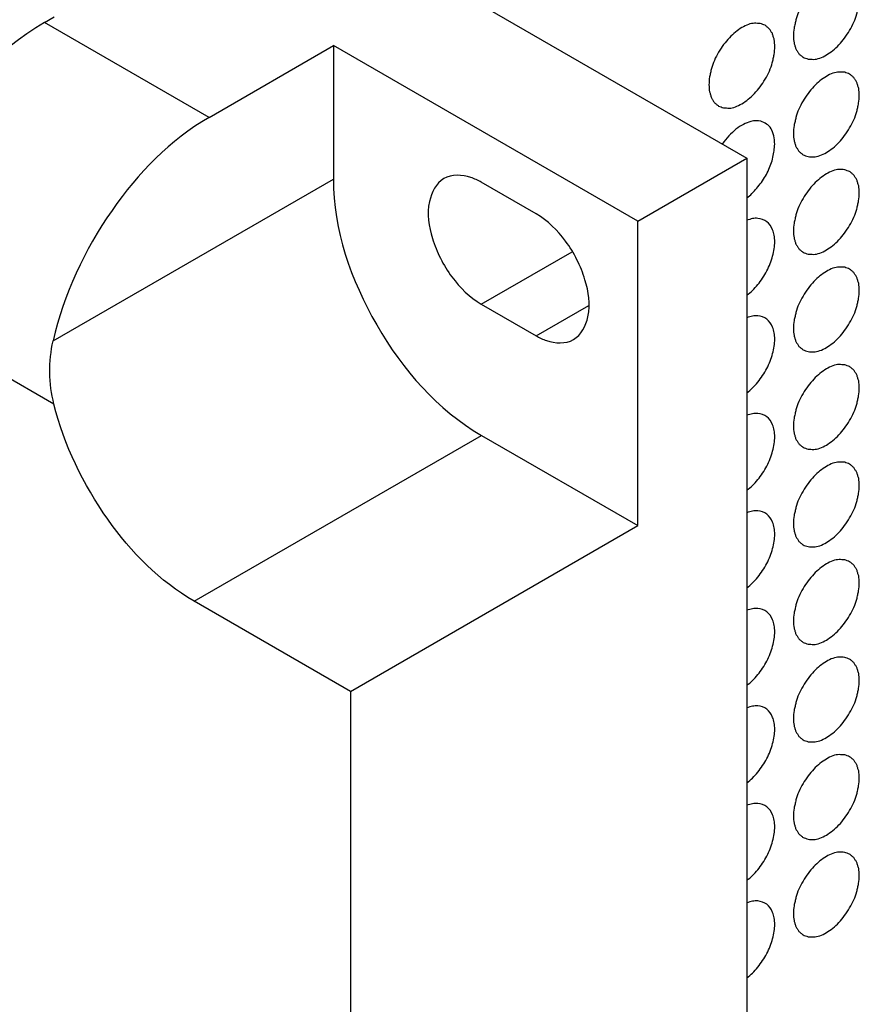
# Model space of a CAD drawing. Units: inches. Extents: x 0 to 85, y 0 to 55.
# Drawn here: x 68.5 to 69.9, y 32.6 to 34.3 of the extents above; entities that cross this region are included whole.
import ezdxf

# ---------------------------------------------------------------- set-up
doc = ezdxf.new("R2010")
doc.units = ezdxf.units.IN
doc.header["$LTSCALE"] = 4.675
doc.header["$MEASUREMENT"] = 0
doc.layers.get('0').update_dxf_attribs({"linetype": 'CONTINUOUS'})
doc.layers.add('7_ALL_ROUNDS', color=7, linetype='CONTINUOUS')
doc.layers.add('9_COSMETICS', color=7, linetype='CONTINUOUS')

msp = doc.modelspace()

# ---------------------------------------------------------------- linework, layer by layer
at = {"color": 7, "linetype": 'CONTINUOUS'}
for p, q in [((69.0479, 34.4039), (69.6695, 34.045)), ((69.4867, 33.9395), (68.9773, 34.2336)), ((69.4867, 33.9395), (69.6695, 34.045)), ((69.6695, 34.045), (69.6695, 31.2198)), ((69.3167, 33.9517), (69.2248, 34.0048)), ((69.4867, 33.4299), (69.4867, 33.9395)), ((69.2248, 33.8007), (69.3167, 33.7476)), ((69.0058, 33.1522), (69.4867, 33.4299)), ((69.0058, 33.1522), (69.0058, 31.3463))]:
    msp.add_line(p, q, dxfattribs=at)
at = {"color": 9, "linetype": 'CONTINUOUS'}
for p, q in [((69.2248, 33.8007), (69.3771, 33.8886)), ((69.3167, 33.7476), (69.4051, 33.7986))]:
    msp.add_line(p, q, dxfattribs=at)
at = {"color": 7, "linetype": 'CONTINUOUS'}
for points, knots in [([(69.2248, 34.0048), (69.2193, 34.008), (69.2003, 34.0173), (69.1754, 34.0186), (69.1623, 34.011)], [0, 0, 0, 0, 0.294962, 1, 1, 1, 1]), ([(69.1623, 34.011), (69.1492, 34.0034), (69.1309, 33.9669), (69.139, 33.9186), (69.1556, 33.8768), (69.1801, 33.8371), (69.2055, 33.8118), (69.2248, 33.8007)], [0, 0, 0, 0, 0.183409, 0.434764, 0.580366, 0.728729, 1, 1, 1, 1]), ([(69.3792, 33.7414), (69.3923, 33.749), (69.4106, 33.7855), (69.4025, 33.8338), (69.3859, 33.8757), (69.3614, 33.9153), (69.3361, 33.9406), (69.3167, 33.9517)], [0, 0, 0, 0, 0.183409, 0.434764, 0.580366, 0.728729, 1, 1, 1, 1]), ([(69.3167, 33.7476), (69.3222, 33.7444), (69.3412, 33.7351), (69.3661, 33.7339), (69.3792, 33.7414)], [0, 0, 0, 0, 0.294962, 1, 1, 1, 1])]:
    msp.add_open_spline(points, degree=3, knots=knots, dxfattribs=at)
at = {"layer": '7_ALL_ROUNDS', "color": 7, "linetype": 'CONTINUOUS'}
for p, q in [((68.4939, 34.2724), (68.5101, 34.2818)), ((68.7692, 34.1135), (68.9773, 34.2336)), ((68.9773, 34.2336), (68.9773, 34.0101)), ((69.2251, 33.5809), (69.4867, 33.4299)), ((69.0058, 33.1522), (68.7441, 33.3033))]:
    msp.add_line(p, q, dxfattribs=at)
at = {"layer": '7_ALL_ROUNDS', "color": 9, "linetype": 'CONTINUOUS'}
for p, q in [((68.7692, 34.1135), (68.4939, 34.2724)), ((68.5081, 33.7392), (68.9773, 34.0101)), ((68.5094, 33.6334), (68.2211, 33.7999)), ((68.7441, 33.3033), (69.2251, 33.5809))]:
    msp.add_line(p, q, dxfattribs=at)
at = {"layer": '7_ALL_ROUNDS', "color": 7, "linetype": 'CONTINUOUS'}
for points, knots in [([(68.4939, 34.2724), (68.4129, 34.2257), (68.285, 34.078), (68.2211, 33.8934), (68.2211, 33.7999)], [0, 0, 0, 0, 0.499999, 1, 1, 1, 1]), ([(68.7692, 34.1135), (68.7042, 34.076), (68.5927, 33.9607), (68.5259, 33.8171), (68.5081, 33.7392)], [0, 0, 0, 0, 0.484365, 1, 1, 1, 1]), ([(68.9773, 34.0101), (68.9773, 33.9252), (69.0353, 33.7575), (69.1515, 33.6234), (69.2251, 33.5809)], [0, 0, 0, 0, 0.500001, 1, 1, 1, 1]), ([(68.7441, 33.3033), (68.6866, 33.3365), (68.5873, 33.438), (68.5266, 33.5645), (68.5094, 33.6334)], [0, 0, 0, 0, 0.483148, 1, 1, 1, 1])]:
    msp.add_open_spline(points, degree=3, knots=knots, dxfattribs=at)
msp.add_open_spline([(68.5094, 33.6334), (68.5008, 33.6676), (68.5003, 33.7048), (68.5081, 33.7392)], degree=3, dxfattribs=at)
at = {"layer": '9_COSMETICS', "color": 7, "linetype": 'CONTINUOUS'}
msp.add_line((69.6695, 33.9787), (69.6759, 33.984), dxfattribs=at)
for points, knots in [([(69.8576, 34.3136), (69.8573, 34.3175), (69.8575, 34.324), (69.8549, 34.3303), (69.8538, 34.3358), (69.8508, 34.3393), (69.8487, 34.3439), (69.8448, 34.3462), (69.8417, 34.3497), (69.8372, 34.3506), (69.8334, 34.3528), (69.8284, 34.3524), (69.8191, 34.3535), (69.8023, 34.3467), (69.781, 34.3298), (69.7626, 34.3048), (69.7528, 34.2836), (69.7501, 34.27), (69.7476, 34.2607), (69.7477, 34.2543), (69.7473, 34.2499)], [0, 0, 0, 0, 0.0625, 0.09375, 0.125, 0.15625, 0.1875, 0.21875, 0.25, 0.28125, 0.3125, 0.34375, 0.375, 0.5, 0.625, 0.75, 0.875, 0.90625, 0.9375, 1, 1, 1, 1]), ([(69.7473, 34.2499), (69.7477, 34.246), (69.7475, 34.2395), (69.7501, 34.2332), (69.7512, 34.2277), (69.7542, 34.2242), (69.7562, 34.2196), (69.7602, 34.2173), (69.7633, 34.2137), (69.7678, 34.2129), (69.7716, 34.2107), (69.7766, 34.211), (69.7858, 34.21), (69.8027, 34.2167), (69.824, 34.2336), (69.8424, 34.2587), (69.8522, 34.2798), (69.8549, 34.2935), (69.8574, 34.3027), (69.8573, 34.3092), (69.8576, 34.3136)], [0, 0, 0, 0, 0.0625, 0.09375, 0.125, 0.15625, 0.1875, 0.21875, 0.25, 0.28125, 0.3125, 0.34375, 0.375, 0.5, 0.625, 0.75, 0.875, 0.90625, 0.9375, 1, 1, 1, 1]), ([(69.7162, 34.2319), (69.7159, 34.2358), (69.7161, 34.2423), (69.7135, 34.2486), (69.7124, 34.2541), (69.7094, 34.2576), (69.7073, 34.2622), (69.7034, 34.2645), (69.7003, 34.2681), (69.6958, 34.269), (69.6919, 34.2711), (69.6869, 34.2708), (69.6777, 34.2718), (69.6609, 34.2651), (69.6396, 34.2482), (69.6212, 34.2231), (69.6114, 34.202), (69.6087, 34.1883), (69.6062, 34.1791), (69.6063, 34.1726), (69.6059, 34.1682)], [0, 0, 0, 0, 0.0625, 0.09375, 0.125, 0.15625, 0.1875, 0.21875, 0.25, 0.28125, 0.3125, 0.34375, 0.375, 0.5, 0.625, 0.75, 0.875, 0.90625, 0.9375, 1, 1, 1, 1]), ([(69.6059, 34.1682), (69.6063, 34.1643), (69.6061, 34.1579), (69.6087, 34.1516), (69.6098, 34.146), (69.6128, 34.1425), (69.6148, 34.1379), (69.6187, 34.1356), (69.6218, 34.1321), (69.6263, 34.1312), (69.6302, 34.129), (69.6352, 34.1294), (69.6444, 34.1283), (69.6613, 34.1351), (69.6826, 34.152), (69.701, 34.177), (69.7108, 34.1982), (69.7135, 34.2118), (69.716, 34.2211), (69.7159, 34.2275), (69.7162, 34.2319)], [0, 0, 0, 0, 0.0625, 0.09375, 0.125, 0.15625, 0.1875, 0.21875, 0.25, 0.28125, 0.3125, 0.34375, 0.375, 0.5, 0.625, 0.75, 0.875, 0.90625, 0.9375, 1, 1, 1, 1]), ([(69.8576, 34.1503), (69.8573, 34.1542), (69.8575, 34.1607), (69.8549, 34.167), (69.8538, 34.1725), (69.8508, 34.176), (69.8487, 34.1806), (69.8448, 34.1829), (69.8417, 34.1864), (69.8372, 34.1873), (69.8334, 34.1895), (69.8284, 34.1891), (69.8191, 34.1902), (69.8023, 34.1834), (69.781, 34.1665), (69.7626, 34.1415), (69.7528, 34.1203), (69.7501, 34.1067), (69.7476, 34.0974), (69.7477, 34.091), (69.7473, 34.0866)], [0, 0, 0, 0, 0.0625, 0.09375, 0.125, 0.15625, 0.1875, 0.21875, 0.25, 0.28125, 0.3125, 0.34375, 0.375, 0.5, 0.625, 0.75, 0.875, 0.90625, 0.9375, 1, 1, 1, 1]), ([(69.7473, 34.0866), (69.7477, 34.0827), (69.7475, 34.0762), (69.7501, 34.0699), (69.7512, 34.0644), (69.7542, 34.0609), (69.7562, 34.0563), (69.7602, 34.054), (69.7633, 34.0504), (69.7678, 34.0496), (69.7716, 34.0474), (69.7766, 34.0477), (69.7858, 34.0467), (69.8027, 34.0534), (69.824, 34.0703), (69.8424, 34.0954), (69.8522, 34.1165), (69.8549, 34.1302), (69.8574, 34.1394), (69.8573, 34.1459), (69.8576, 34.1503)], [0, 0, 0, 0, 0.0625, 0.09375, 0.125, 0.15625, 0.1875, 0.21875, 0.25, 0.28125, 0.3125, 0.34375, 0.375, 0.5, 0.625, 0.75, 0.875, 0.90625, 0.9375, 1, 1, 1, 1]), ([(69.8576, 33.987), (69.8573, 33.9909), (69.8575, 33.9974), (69.8549, 34.0037), (69.8538, 34.0092), (69.8508, 34.0127), (69.8487, 34.0173), (69.8448, 34.0196), (69.8417, 34.0231), (69.8372, 34.024), (69.8334, 34.0262), (69.8284, 34.0258), (69.8191, 34.0269), (69.8023, 34.0201), (69.781, 34.0032), (69.7626, 33.9782), (69.7528, 33.957), (69.7501, 33.9434), (69.7476, 33.9341), (69.7477, 33.9277), (69.7473, 33.9233)], [0, 0, 0, 0, 0.0625, 0.09375, 0.125, 0.15625, 0.1875, 0.21875, 0.25, 0.28125, 0.3125, 0.34375, 0.375, 0.5, 0.625, 0.75, 0.875, 0.90625, 0.9375, 1, 1, 1, 1]), ([(69.7473, 33.9233), (69.7477, 33.9194), (69.7475, 33.9129), (69.7501, 33.9066), (69.7512, 33.9011), (69.7542, 33.8976), (69.7562, 33.893), (69.7602, 33.8907), (69.7633, 33.8871), (69.7678, 33.8863), (69.7716, 33.8841), (69.7766, 33.8844), (69.7858, 33.8834), (69.8027, 33.8901), (69.824, 33.907), (69.8424, 33.9321), (69.8522, 33.9532), (69.8549, 33.9669), (69.8574, 33.9761), (69.8573, 33.9826), (69.8576, 33.987)], [0, 0, 0, 0, 0.0625, 0.09375, 0.125, 0.15625, 0.1875, 0.21875, 0.25, 0.28125, 0.3125, 0.34375, 0.375, 0.5, 0.625, 0.75, 0.875, 0.90625, 0.9375, 1, 1, 1, 1]), ([(69.7162, 33.9053), (69.7159, 33.9089), (69.7156, 33.9163), (69.7119, 33.9286), (69.7036, 33.9402), (69.6909, 33.9448), (69.6791, 33.9444), (69.6726, 33.9422), (69.6695, 33.9413)], [0, 0, 0, 0, 0.125, 0.25, 0.5, 0.75, 0.875, 1, 1, 1, 1]), ([(69.6695, 33.8154), (69.6726, 33.8182), (69.6791, 33.8233), (69.6909, 33.8366), (69.7036, 33.8559), (69.7119, 33.8771), (69.7156, 33.8937), (69.7159, 33.9014), (69.7162, 33.9053)], [0, 0, 0, 0, 0.125, 0.25, 0.5, 0.75, 0.875, 1, 1, 1, 1]), ([(69.8576, 33.8237), (69.8573, 33.8276), (69.8575, 33.8341), (69.8549, 33.8404), (69.8538, 33.8459), (69.8508, 33.8494), (69.8487, 33.854), (69.8448, 33.8563), (69.8417, 33.8598), (69.8372, 33.8607), (69.8334, 33.8629), (69.8284, 33.8625), (69.8191, 33.8636), (69.8023, 33.8568), (69.781, 33.8399), (69.7626, 33.8149), (69.7528, 33.7937), (69.7501, 33.7801), (69.7476, 33.7708), (69.7477, 33.7644), (69.7473, 33.76)], [0, 0, 0, 0, 0.0625, 0.09375, 0.125, 0.15625, 0.1875, 0.21875, 0.25, 0.28125, 0.3125, 0.34375, 0.375, 0.5, 0.625, 0.75, 0.875, 0.90625, 0.9375, 1, 1, 1, 1]), ([(69.7473, 33.76), (69.7477, 33.7561), (69.7475, 33.7496), (69.7501, 33.7433), (69.7512, 33.7378), (69.7542, 33.7343), (69.7562, 33.7297), (69.7602, 33.7274), (69.7633, 33.7238), (69.7678, 33.723), (69.7716, 33.7208), (69.7766, 33.7211), (69.7858, 33.7201), (69.8027, 33.7268), (69.824, 33.7437), (69.8424, 33.7688), (69.8522, 33.7899), (69.8549, 33.8036), (69.8574, 33.8128), (69.8573, 33.8193), (69.8576, 33.8237)], [0, 0, 0, 0, 0.0625, 0.09375, 0.125, 0.15625, 0.1875, 0.21875, 0.25, 0.28125, 0.3125, 0.34375, 0.375, 0.5, 0.625, 0.75, 0.875, 0.90625, 0.9375, 1, 1, 1, 1]), ([(69.7162, 33.742), (69.7159, 33.7456), (69.7156, 33.753), (69.7119, 33.7653), (69.7036, 33.7769), (69.6909, 33.7815), (69.6791, 33.7811), (69.6726, 33.7789), (69.6695, 33.778)], [0, 0, 0, 0, 0.125, 0.25, 0.5, 0.75, 0.875, 1, 1, 1, 1]), ([(69.6695, 33.6521), (69.6726, 33.6549), (69.6791, 33.66), (69.6909, 33.6733), (69.7036, 33.6926), (69.7119, 33.7138), (69.7156, 33.7304), (69.7159, 33.7381), (69.7162, 33.742)], [0, 0, 0, 0, 0.125, 0.25, 0.5, 0.75, 0.875, 1, 1, 1, 1]), ([(69.8576, 33.6604), (69.8573, 33.6643), (69.8575, 33.6708), (69.8549, 33.6771), (69.8538, 33.6826), (69.8508, 33.6861), (69.8487, 33.6907), (69.8448, 33.693), (69.8417, 33.6965), (69.8372, 33.6974), (69.8334, 33.6996), (69.8284, 33.6992), (69.8191, 33.7003), (69.8023, 33.6935), (69.781, 33.6766), (69.7626, 33.6516), (69.7528, 33.6304), (69.7501, 33.6168), (69.7476, 33.6075), (69.7477, 33.6011), (69.7473, 33.5967)], [0, 0, 0, 0, 0.0625, 0.09375, 0.125, 0.15625, 0.1875, 0.21875, 0.25, 0.28125, 0.3125, 0.34375, 0.375, 0.5, 0.625, 0.75, 0.875, 0.90625, 0.9375, 1, 1, 1, 1]), ([(69.7473, 33.5967), (69.7477, 33.5928), (69.7475, 33.5863), (69.7501, 33.58), (69.7512, 33.5745), (69.7542, 33.571), (69.7562, 33.5664), (69.7602, 33.5641), (69.7633, 33.5605), (69.7678, 33.5597), (69.7716, 33.5575), (69.7766, 33.5578), (69.7858, 33.5568), (69.8027, 33.5635), (69.824, 33.5804), (69.8424, 33.6055), (69.8522, 33.6266), (69.8549, 33.6403), (69.8574, 33.6495), (69.8573, 33.656), (69.8576, 33.6604)], [0, 0, 0, 0, 0.0625, 0.09375, 0.125, 0.15625, 0.1875, 0.21875, 0.25, 0.28125, 0.3125, 0.34375, 0.375, 0.5, 0.625, 0.75, 0.875, 0.90625, 0.9375, 1, 1, 1, 1]), ([(69.7162, 33.5787), (69.7159, 33.5823), (69.7156, 33.5897), (69.7119, 33.602), (69.7036, 33.6136), (69.6909, 33.6182), (69.6791, 33.6178), (69.6726, 33.6156), (69.6695, 33.6147)], [0, 0, 0, 0, 0.125, 0.25, 0.5, 0.75, 0.875, 1, 1, 1, 1]), ([(69.6695, 33.4888), (69.6726, 33.4916), (69.6791, 33.4967), (69.6909, 33.51), (69.7036, 33.5293), (69.7119, 33.5505), (69.7156, 33.5671), (69.7159, 33.5748), (69.7162, 33.5787)], [0, 0, 0, 0, 0.125, 0.25, 0.5, 0.75, 0.875, 1, 1, 1, 1]), ([(69.8576, 33.4971), (69.8573, 33.501), (69.8575, 33.5075), (69.8549, 33.5138), (69.8538, 33.5193), (69.8508, 33.5228), (69.8487, 33.5274), (69.8448, 33.5297), (69.8417, 33.5332), (69.8372, 33.5341), (69.8334, 33.5363), (69.8284, 33.5359), (69.8191, 33.537), (69.8023, 33.5302), (69.781, 33.5133), (69.7626, 33.4883), (69.7528, 33.4671), (69.7501, 33.4535), (69.7476, 33.4442), (69.7477, 33.4378), (69.7473, 33.4334)], [0, 0, 0, 0, 0.0625, 0.09375, 0.125, 0.15625, 0.1875, 0.21875, 0.25, 0.28125, 0.3125, 0.34375, 0.375, 0.5, 0.625, 0.75, 0.875, 0.90625, 0.9375, 1, 1, 1, 1]), ([(69.7473, 33.4334), (69.7477, 33.4295), (69.7475, 33.423), (69.7501, 33.4167), (69.7512, 33.4112), (69.7542, 33.4077), (69.7562, 33.4031), (69.7602, 33.4008), (69.7633, 33.3972), (69.7678, 33.3964), (69.7716, 33.3942), (69.7766, 33.3945), (69.7858, 33.3935), (69.8027, 33.4002), (69.824, 33.4171), (69.8424, 33.4422), (69.8522, 33.4633), (69.8549, 33.477), (69.8574, 33.4862), (69.8573, 33.4927), (69.8576, 33.4971)], [0, 0, 0, 0, 0.0625, 0.09375, 0.125, 0.15625, 0.1875, 0.21875, 0.25, 0.28125, 0.3125, 0.34375, 0.375, 0.5, 0.625, 0.75, 0.875, 0.90625, 0.9375, 1, 1, 1, 1]), ([(69.7162, 33.4154), (69.7159, 33.419), (69.7156, 33.4264), (69.7119, 33.4387), (69.7036, 33.4503), (69.6909, 33.4549), (69.6791, 33.4545), (69.6726, 33.4523), (69.6695, 33.4514)], [0, 0, 0, 0, 0.125, 0.25, 0.5, 0.75, 0.875, 1, 1, 1, 1]), ([(69.6695, 33.3255), (69.6726, 33.3283), (69.6791, 33.3334), (69.6909, 33.3467), (69.7036, 33.366), (69.7119, 33.3872), (69.7156, 33.4038), (69.7159, 33.4115), (69.7162, 33.4154)], [0, 0, 0, 0, 0.125, 0.25, 0.5, 0.75, 0.875, 1, 1, 1, 1]), ([(69.8576, 33.3338), (69.8573, 33.3377), (69.8575, 33.3442), (69.8549, 33.3505), (69.8538, 33.356), (69.8508, 33.3595), (69.8487, 33.3641), (69.8448, 33.3664), (69.8417, 33.3699), (69.8372, 33.3708), (69.8334, 33.373), (69.8284, 33.3726), (69.8191, 33.3737), (69.8023, 33.3669), (69.781, 33.35), (69.7626, 33.325), (69.7528, 33.3038), (69.7501, 33.2902), (69.7476, 33.2809), (69.7477, 33.2745), (69.7473, 33.2701)], [0, 0, 0, 0, 0.0625, 0.09375, 0.125, 0.15625, 0.1875, 0.21875, 0.25, 0.28125, 0.3125, 0.34375, 0.375, 0.5, 0.625, 0.75, 0.875, 0.90625, 0.9375, 1, 1, 1, 1]), ([(69.7473, 33.2701), (69.7477, 33.2662), (69.7475, 33.2597), (69.7501, 33.2534), (69.7512, 33.2479), (69.7542, 33.2444), (69.7562, 33.2398), (69.7602, 33.2375), (69.7633, 33.2339), (69.7678, 33.2331), (69.7716, 33.2309), (69.7766, 33.2312), (69.7858, 33.2302), (69.8027, 33.2369), (69.824, 33.2538), (69.8424, 33.2789), (69.8522, 33.3), (69.8549, 33.3137), (69.8574, 33.3229), (69.8573, 33.3294), (69.8576, 33.3338)], [0, 0, 0, 0, 0.0625, 0.09375, 0.125, 0.15625, 0.1875, 0.21875, 0.25, 0.28125, 0.3125, 0.34375, 0.375, 0.5, 0.625, 0.75, 0.875, 0.90625, 0.9375, 1, 1, 1, 1]), ([(69.7162, 33.2521), (69.7159, 33.2557), (69.7156, 33.2631), (69.7119, 33.2754), (69.7036, 33.287), (69.6909, 33.2916), (69.6791, 33.2912), (69.6726, 33.289), (69.6695, 33.2881)], [0, 0, 0, 0, 0.125, 0.25, 0.5, 0.75, 0.875, 1, 1, 1, 1]), ([(69.6695, 33.1622), (69.6726, 33.165), (69.6791, 33.1701), (69.6909, 33.1834), (69.7036, 33.2027), (69.7119, 33.2239), (69.7156, 33.2405), (69.7159, 33.2482), (69.7162, 33.2521)], [0, 0, 0, 0, 0.125, 0.25, 0.5, 0.75, 0.875, 1, 1, 1, 1]), ([(69.8576, 33.1705), (69.8573, 33.1744), (69.8575, 33.1809), (69.8549, 33.1872), (69.8538, 33.1927), (69.8508, 33.1962), (69.8487, 33.2008), (69.8448, 33.2031), (69.8417, 33.2066), (69.8372, 33.2075), (69.8334, 33.2097), (69.8284, 33.2093), (69.8191, 33.2104), (69.8023, 33.2036), (69.781, 33.1867), (69.7626, 33.1617), (69.7528, 33.1405), (69.7501, 33.1269), (69.7476, 33.1176), (69.7477, 33.1112), (69.7473, 33.1068)], [0, 0, 0, 0, 0.0625, 0.09375, 0.125, 0.15625, 0.1875, 0.21875, 0.25, 0.28125, 0.3125, 0.34375, 0.375, 0.5, 0.625, 0.75, 0.875, 0.90625, 0.9375, 1, 1, 1, 1]), ([(69.7473, 33.1068), (69.7477, 33.1029), (69.7475, 33.0964), (69.7501, 33.0901), (69.7512, 33.0846), (69.7542, 33.0811), (69.7562, 33.0765), (69.7602, 33.0742), (69.7633, 33.0706), (69.7678, 33.0698), (69.7716, 33.0676), (69.7766, 33.0679), (69.7858, 33.0669), (69.8027, 33.0736), (69.824, 33.0905), (69.8424, 33.1156), (69.8522, 33.1367), (69.8549, 33.1504), (69.8574, 33.1596), (69.8573, 33.1661), (69.8576, 33.1705)], [0, 0, 0, 0, 0.0625, 0.09375, 0.125, 0.15625, 0.1875, 0.21875, 0.25, 0.28125, 0.3125, 0.34375, 0.375, 0.5, 0.625, 0.75, 0.875, 0.90625, 0.9375, 1, 1, 1, 1]), ([(69.7162, 33.0888), (69.7159, 33.0924), (69.7156, 33.0998), (69.7119, 33.1121), (69.7036, 33.1237), (69.6909, 33.1283), (69.6791, 33.1279), (69.6726, 33.1257), (69.6695, 33.1248)], [0, 0, 0, 0, 0.125, 0.25, 0.5, 0.75, 0.875, 1, 1, 1, 1]), ([(69.6695, 32.9989), (69.6726, 33.0017), (69.6791, 33.0068), (69.6909, 33.0201), (69.7036, 33.0394), (69.7119, 33.0606), (69.7156, 33.0772), (69.7159, 33.0849), (69.7162, 33.0888)], [0, 0, 0, 0, 0.125, 0.25, 0.5, 0.75, 0.875, 1, 1, 1, 1]), ([(69.8576, 33.0072), (69.8573, 33.0111), (69.8575, 33.0176), (69.8549, 33.0239), (69.8538, 33.0294), (69.8508, 33.0329), (69.8487, 33.0375), (69.8448, 33.0398), (69.8417, 33.0433), (69.8372, 33.0442), (69.8334, 33.0464), (69.8284, 33.046), (69.8191, 33.0471), (69.8023, 33.0403), (69.781, 33.0234), (69.7626, 32.9984), (69.7528, 32.9772), (69.7501, 32.9636), (69.7476, 32.9543), (69.7477, 32.9479), (69.7473, 32.9435)], [0, 0, 0, 0, 0.0625, 0.09375, 0.125, 0.15625, 0.1875, 0.21875, 0.25, 0.28125, 0.3125, 0.34375, 0.375, 0.5, 0.625, 0.75, 0.875, 0.90625, 0.9375, 1, 1, 1, 1]), ([(69.7473, 32.9435), (69.7477, 32.9396), (69.7475, 32.9331), (69.7501, 32.9268), (69.7512, 32.9213), (69.7542, 32.9178), (69.7562, 32.9132), (69.7602, 32.9109), (69.7633, 32.9073), (69.7678, 32.9065), (69.7716, 32.9043), (69.7766, 32.9046), (69.7858, 32.9036), (69.8027, 32.9103), (69.824, 32.9272), (69.8424, 32.9523), (69.8522, 32.9734), (69.8549, 32.9871), (69.8574, 32.9963), (69.8573, 33.0028), (69.8576, 33.0072)], [0, 0, 0, 0, 0.0625, 0.09375, 0.125, 0.15625, 0.1875, 0.21875, 0.25, 0.28125, 0.3125, 0.34375, 0.375, 0.5, 0.625, 0.75, 0.875, 0.90625, 0.9375, 1, 1, 1, 1]), ([(69.7162, 32.9255), (69.7159, 32.9291), (69.7156, 32.9365), (69.7119, 32.9488), (69.7036, 32.9604), (69.6909, 32.965), (69.6791, 32.9646), (69.6726, 32.9624), (69.6695, 32.9615)], [0, 0, 0, 0, 0.125, 0.25, 0.5, 0.75, 0.875, 1, 1, 1, 1]), ([(69.6695, 32.8356), (69.6726, 32.8384), (69.6791, 32.8435), (69.6909, 32.8568), (69.7036, 32.8761), (69.7119, 32.8973), (69.7156, 32.9139), (69.7159, 32.9216), (69.7162, 32.9255)], [0, 0, 0, 0, 0.125, 0.25, 0.5, 0.75, 0.875, 1, 1, 1, 1]), ([(69.8576, 32.8439), (69.8573, 32.8478), (69.8575, 32.8543), (69.8549, 32.8606), (69.8538, 32.8661), (69.8508, 32.8696), (69.8487, 32.8742), (69.8448, 32.8765), (69.8417, 32.88), (69.8372, 32.8809), (69.8334, 32.8831), (69.8284, 32.8827), (69.8191, 32.8838), (69.8023, 32.877), (69.781, 32.8601), (69.7626, 32.8351), (69.7528, 32.8139), (69.7501, 32.8003), (69.7476, 32.791), (69.7477, 32.7846), (69.7473, 32.7802)], [0, 0, 0, 0, 0.0625, 0.09375, 0.125, 0.15625, 0.1875, 0.21875, 0.25, 0.28125, 0.3125, 0.34375, 0.375, 0.5, 0.625, 0.75, 0.875, 0.90625, 0.9375, 1, 1, 1, 1]), ([(69.7473, 32.7802), (69.7477, 32.7763), (69.7475, 32.7698), (69.7501, 32.7635), (69.7512, 32.758), (69.7542, 32.7545), (69.7562, 32.7499), (69.7602, 32.7476), (69.7633, 32.744), (69.7678, 32.7432), (69.7716, 32.741), (69.7766, 32.7413), (69.7858, 32.7403), (69.8027, 32.747), (69.824, 32.7639), (69.8424, 32.789), (69.8522, 32.8101), (69.8549, 32.8238), (69.8574, 32.833), (69.8573, 32.8395), (69.8576, 32.8439)], [0, 0, 0, 0, 0.0625, 0.09375, 0.125, 0.15625, 0.1875, 0.21875, 0.25, 0.28125, 0.3125, 0.34375, 0.375, 0.5, 0.625, 0.75, 0.875, 0.90625, 0.9375, 1, 1, 1, 1]), ([(69.7162, 32.7622), (69.7159, 32.7658), (69.7156, 32.7732), (69.7119, 32.7855), (69.7036, 32.7971), (69.6909, 32.8017), (69.6791, 32.8013), (69.6726, 32.7991), (69.6695, 32.7982)], [0, 0, 0, 0, 0.125, 0.25, 0.5, 0.75, 0.875, 1, 1, 1, 1]), ([(69.6695, 32.6723), (69.6726, 32.6751), (69.6791, 32.6802), (69.6909, 32.6935), (69.7036, 32.7128), (69.7119, 32.734), (69.7156, 32.7506), (69.7159, 32.7583), (69.7162, 32.7622)], [0, 0, 0, 0, 0.125, 0.25, 0.5, 0.75, 0.875, 1, 1, 1, 1])]:
    msp.add_open_spline(points, degree=3, knots=knots, dxfattribs=at)
for points in [[(69.6759, 34.1067), (69.6678, 34.1039), (69.6507, 34.0963), (69.6353, 34.0783), (69.6282, 34.0689)], [(69.6926, 34.1073), (69.6877, 34.1081), (69.6822, 34.108), (69.6759, 34.1067)], [(69.7162, 34.0686), (69.7155, 34.0784), (69.7125, 34.0975), (69.6994, 34.1047), (69.6926, 34.1073)], [(69.6759, 33.984), (69.6814, 33.9898), (69.6924, 34.0015), (69.7059, 34.0234), (69.714, 34.0469), (69.7156, 34.0614), (69.7162, 34.0686)]]:
    msp.add_open_spline(points, degree=3, dxfattribs=at)

doc.saveas('drawing.dxf')
